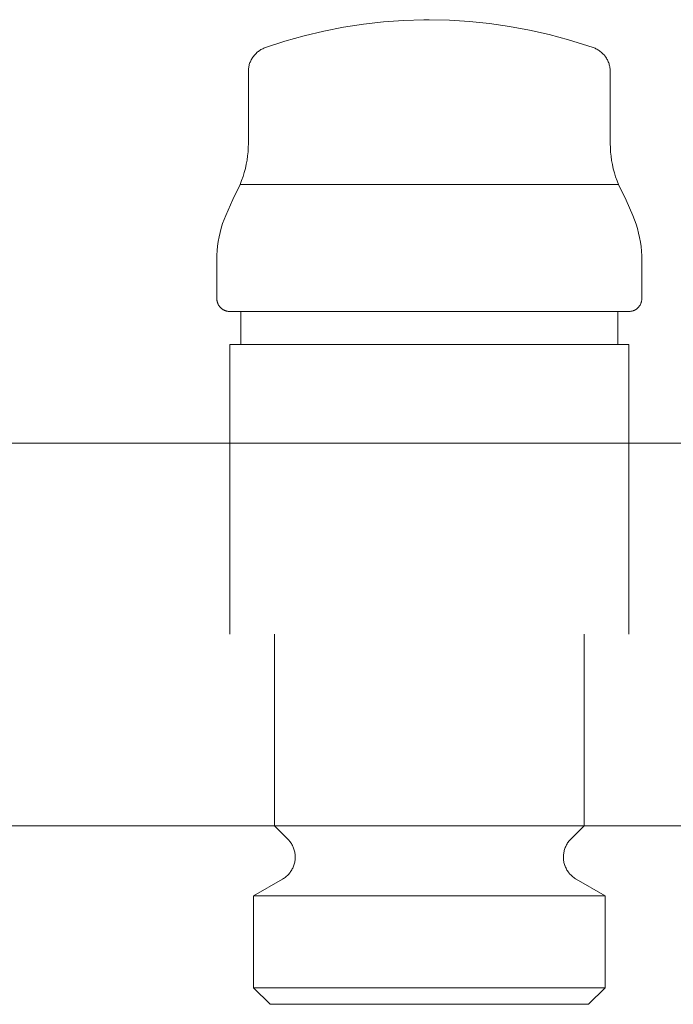
# Model space of a CAD drawing. Units: millimetres. Extents: x -1069 to -822, y 2348 to 2730.
# Drawn here: x -995 to -944, y 2600 to 2677 of the extents above; entities that cross this region are included whole.
import ezdxf

# ---------------------------------------------------------------- set-up
doc = ezdxf.new("R2010")
doc.units = ezdxf.units.MM
doc.linetypes.add('Nascosto 1_5 mm', pattern=[2.2, 1.5, -0.7])
doc.layers.add('A-DETL', color=90, linetype='Nascosto 1_5 mm', lineweight=9)
doc.layers.add('P-PIPE', color=3, linetype='Continuous', lineweight=9)

# ---------------------------------------------------------------- blocks, each defined once
blk = doc.blocks.new('Distribution manifold for heating systems with micrometric valves_Caleffi_662 - 3 outlets-920496-Est - Idraulica')
at = {"layer": 'A-DETL', "flags": 128}
for points in [[(-977.265, 2672.751), (-977.26, 2672.831), (-977.252, 2672.91), (-977.241, 2672.99), (-977.227, 2673.068), (-977.209, 2673.146), (-977.189, 2673.224), (-977.165, 2673.3), (-977.138, 2673.376), (-977.109, 2673.45), (-977.076, 2673.523), (-977.041, 2673.595), (-977.002, 2673.665), (-976.961, 2673.733), (-976.917, 2673.8), (-976.871, 2673.865), (-976.822, 2673.929), (-976.77, 2673.99), (-976.716, 2674.049), (-976.66, 2674.106), (-976.602, 2674.16), (-976.541, 2674.213), (-976.478, 2674.262), (-976.414, 2674.309), (-976.347, 2674.354), (-976.279, 2674.396), (-976.209, 2674.435), (-976.138, 2674.471), (-976.065, 2674.505), (-975.991, 2674.535)], [(-950.173, 2674.533), (-950.099, 2674.502), (-950.026, 2674.468), (-949.955, 2674.432), (-949.885, 2674.393), (-949.817, 2674.351), (-949.751, 2674.306), (-949.687, 2674.258), (-949.624, 2674.208), (-949.564, 2674.156), (-949.505, 2674.101), (-949.449, 2674.044), (-949.396, 2673.985), (-949.344, 2673.924), (-949.295, 2673.86), (-949.249, 2673.795), (-949.205, 2673.728), (-949.165, 2673.659), (-949.126, 2673.589), (-949.091, 2673.517), (-949.059, 2673.444), (-949.029, 2673.37), (-949.003, 2673.294), (-948.979, 2673.218), (-948.959, 2673.14), (-948.942, 2673.062), (-948.928, 2672.983), (-948.917, 2672.904), (-948.909, 2672.825), (-948.905, 2672.745)], [(-978.736, 2653.879), (-978.776, 2653.88), (-978.816, 2653.882), (-978.855, 2653.886), (-978.895, 2653.892), (-978.934, 2653.899), (-978.973, 2653.908), (-979.012, 2653.918), (-979.05, 2653.93), (-979.088, 2653.943), (-979.125, 2653.958), (-979.162, 2653.975), (-979.197, 2653.992), (-979.233, 2654.011), (-979.267, 2654.032), (-979.3, 2654.054), (-979.333, 2654.077), (-979.365, 2654.102), (-979.395, 2654.127), (-979.425, 2654.154), (-979.453, 2654.183), (-979.48, 2654.212), (-979.506, 2654.242), (-979.531, 2654.273), (-979.555, 2654.306), (-979.577, 2654.339), (-979.598, 2654.373), (-979.618, 2654.408), (-979.636, 2654.444), (-979.653, 2654.48), (-979.668, 2654.517), (-979.681, 2654.554), (-979.694, 2654.593), (-979.704, 2654.631), (-979.714, 2654.67), (-979.721, 2654.709), (-979.727, 2654.749), (-979.732, 2654.789)], [(-946.438, 2654.799), (-946.441, 2654.76), (-946.447, 2654.72), (-946.454, 2654.681), (-946.463, 2654.642), (-946.473, 2654.603), (-946.485, 2654.565), (-946.498, 2654.527), (-946.513, 2654.49), (-946.53, 2654.453), (-946.547, 2654.417), (-946.566, 2654.382), (-946.587, 2654.348), (-946.609, 2654.315), (-946.632, 2654.282), (-946.657, 2654.25), (-946.683, 2654.22), (-946.709, 2654.19), (-946.738, 2654.162), (-946.767, 2654.135), (-946.797, 2654.109), (-946.828, 2654.084), (-946.861, 2654.06), (-946.894, 2654.038), (-946.928, 2654.017), (-946.963, 2653.997), (-946.999, 2653.979), (-947.035, 2653.962), (-947.072, 2653.947), (-947.11, 2653.933), (-947.148, 2653.921), (-947.186, 2653.911), (-947.225, 2653.901), (-947.264, 2653.894), (-947.304, 2653.888), (-947.344, 2653.883), (-947.384, 2653.881), (-947.424, 2653.879), (-947.434, 2653.879)], [(-977.831, 2653.879), (-978.029, 2653.879), (-978.203, 2653.879), (-978.353, 2653.879), (-978.478, 2653.879), (-978.579, 2653.879), (-978.655, 2653.879), (-978.706, 2653.879), (-978.732, 2653.879), (-978.736, 2653.879)], [(-978.736, 2653.879), (-978.723, 2653.879), (-978.686, 2653.879), (-978.623, 2653.879), (-978.536, 2653.879), (-978.424, 2653.879), (-978.287, 2653.879), (-978.126, 2653.879), (-977.941, 2653.879), (-977.879, 2653.879)], [(-948.339, 2653.879), (-948.141, 2653.879), (-947.967, 2653.879), (-947.817, 2653.879), (-947.692, 2653.879), (-947.591, 2653.879), (-947.515, 2653.879), (-947.464, 2653.879), (-947.438, 2653.879), (-947.434, 2653.879)], [(-947.434, 2653.879), (-947.447, 2653.879), (-947.484, 2653.879), (-947.547, 2653.879), (-947.634, 2653.879), (-947.746, 2653.879), (-947.883, 2653.879), (-948.044, 2653.879), (-948.229, 2653.879), (-948.291, 2653.879)], [(-974.524, 2609.43), (-974.458, 2609.474), (-974.393, 2609.52), (-974.33, 2609.57), (-974.269, 2609.621), (-974.21, 2609.676), (-974.153, 2609.732), (-974.099, 2609.791), (-974.047, 2609.852), (-973.997, 2609.914), (-973.95, 2609.979), (-973.906, 2610.046), (-973.864, 2610.114), (-973.826, 2610.184), (-973.79, 2610.255), (-973.756, 2610.328), (-973.726, 2610.402), (-973.699, 2610.477), (-973.675, 2610.554), (-973.654, 2610.631), (-973.636, 2610.709), (-973.621, 2610.787), (-973.609, 2610.867), (-973.6, 2610.946), (-973.595, 2611.026), (-973.593, 2611.106), (-973.594, 2611.186), (-973.598, 2611.266), (-973.606, 2611.345), (-973.616, 2611.425), (-973.63, 2611.503), (-973.647, 2611.582), (-973.667, 2611.659), (-973.69, 2611.736), (-973.716, 2611.811), (-973.745, 2611.886), (-973.777, 2611.959), (-973.812, 2612.031), (-973.85, 2612.101), (-973.891, 2612.17), (-973.934, 2612.238), (-973.98, 2612.303), (-974.029, 2612.367), (-974.08, 2612.428), (-974.133, 2612.488)], [(-952.047, 2612.477), (-952.1, 2612.417), (-952.15, 2612.355), (-952.199, 2612.291), (-952.244, 2612.225), (-952.287, 2612.158), (-952.327, 2612.089), (-952.364, 2612.018), (-952.399, 2611.946), (-952.43, 2611.872), (-952.459, 2611.797), (-952.485, 2611.722), (-952.507, 2611.645), (-952.527, 2611.567), (-952.543, 2611.489), (-952.556, 2611.41), (-952.566, 2611.331), (-952.573, 2611.251), (-952.577, 2611.171), (-952.577, 2611.091), (-952.574, 2611.011), (-952.568, 2610.931), (-952.559, 2610.852), (-952.547, 2610.773), (-952.531, 2610.694), (-952.513, 2610.617), (-952.491, 2610.54), (-952.466, 2610.463), (-952.438, 2610.388), (-952.408, 2610.315), (-952.374, 2610.242), (-952.337, 2610.171), (-952.298, 2610.101), (-952.256, 2610.033), (-952.211, 2609.967), (-952.164, 2609.903), (-952.114, 2609.84), (-952.061, 2609.78), (-952.007, 2609.721), (-951.949, 2609.665), (-951.89, 2609.612), (-951.829, 2609.56), (-951.765, 2609.512), (-951.7, 2609.465), (-951.633, 2609.422)]]:
    blk.add_lwpolyline(points, dxfattribs=at)
at = {"layer": 'P-PIPE'}
for p, q in [((-977.267, 2672.671), (-977.267, 2667.031)), ((-948.903, 2667.031), (-948.903, 2672.671)), ((-948.259, 2663.832), (-977.911, 2663.832)), ((-977.911, 2663.832), (-948.259, 2663.832)), ((-979.736, 2657.927), (-979.736, 2654.879)), ((-946.434, 2654.879), (-946.434, 2657.927)), ((-977.86, 2653.879), (-977.86, 2651.279)), ((-973.533, 2653.879), (-977.86, 2653.879)), ((-977.86, 2653.879), (-948.31, 2653.879)), ((-948.31, 2653.879), (-952.638, 2653.879)), ((-948.31, 2651.279), (-948.31, 2653.879)), ((-978.71, 2651.279), (-978.71, 2628.579)), ((-978.71, 2651.279), (-947.46, 2651.279)), ((-947.46, 2628.579), (-947.46, 2651.279)), ((-888.585, 2643.555), (-1029.882, 2643.555)), ((-975.223, 2628.579), (-975.223, 2613.579)), ((-950.947, 2613.579), (-950.947, 2628.579)), ((-1029.882, 2613.555), (-888.585, 2613.555)), ((-975.223, 2613.579), (-974.179, 2612.534)), ((-975.223, 2613.579), (-950.947, 2613.579)), ((-951.991, 2612.534), (-950.947, 2613.579)), ((-974.593, 2609.388), (-976.86, 2608.079)), ((-949.31, 2608.079), (-951.577, 2609.388)), ((-976.86, 2608.079), (-976.86, 2600.879)), ((-976.86, 2608.079), (-949.31, 2608.079)), ((-949.31, 2600.879), (-949.31, 2608.079)), ((-976.86, 2600.879), (-975.56, 2599.579)), ((-976.86, 2600.879), (-949.31, 2600.879)), ((-950.61, 2599.579), (-949.31, 2600.879)), ((-950.61, 2599.579), (-975.56, 2599.579)), ((-975.56, 2599.579), (-950.61, 2599.579))]:
    blk.add_line(p, q, dxfattribs=at)
at = {"layer": 'P-PIPE', "flags": 128}
for points in [[(-975.922, 2674.561), (-974.419, 2675.049), (-972.898, 2675.476), (-971.36, 2675.842), (-969.81, 2676.147), (-968.248, 2676.389), (-966.678, 2676.569), (-965.102, 2676.686), (-963.523, 2676.739), (-963.085, 2676.743)], [(-963.085, 2676.743), (-961.505, 2676.707), (-959.928, 2676.608), (-958.356, 2676.445), (-956.792, 2676.22), (-955.238, 2675.933), (-953.696, 2675.584), (-952.17, 2675.173), (-950.662, 2674.702), (-950.248, 2674.561)], [(-977.267, 2672.671), (-977.265, 2672.751), (-977.26, 2672.831), (-977.252, 2672.91), (-977.241, 2672.99), (-977.227, 2673.068), (-977.209, 2673.146), (-977.189, 2673.224), (-977.165, 2673.3), (-977.138, 2673.376), (-977.109, 2673.45), (-977.076, 2673.523), (-977.041, 2673.595), (-977.002, 2673.665), (-976.961, 2673.733), (-976.917, 2673.8), (-976.871, 2673.865), (-976.822, 2673.929), (-976.77, 2673.99), (-976.716, 2674.049), (-976.66, 2674.106), (-976.602, 2674.16), (-976.541, 2674.213), (-976.478, 2674.262), (-976.414, 2674.309), (-976.347, 2674.354), (-976.279, 2674.396), (-976.209, 2674.435), (-976.138, 2674.471), (-976.065, 2674.505), (-975.991, 2674.535), (-975.922, 2674.561)], [(-950.248, 2674.561), (-950.173, 2674.533), (-950.099, 2674.502), (-950.026, 2674.468), (-949.955, 2674.432), (-949.885, 2674.393), (-949.817, 2674.351), (-949.751, 2674.306), (-949.687, 2674.258), (-949.624, 2674.208), (-949.564, 2674.156), (-949.505, 2674.101), (-949.449, 2674.044), (-949.396, 2673.985), (-949.344, 2673.924), (-949.295, 2673.86), (-949.249, 2673.795), (-949.205, 2673.728), (-949.165, 2673.659), (-949.126, 2673.589), (-949.091, 2673.517), (-949.059, 2673.444), (-949.029, 2673.37), (-949.003, 2673.294), (-948.979, 2673.218), (-948.959, 2673.14), (-948.942, 2673.062), (-948.928, 2672.983), (-948.917, 2672.904), (-948.909, 2672.825), (-948.905, 2672.745), (-948.903, 2672.671)], [(-977.911, 2663.832), (-977.79, 2664.139), (-977.68, 2664.451), (-977.583, 2664.766), (-977.499, 2665.086), (-977.428, 2665.408), (-977.369, 2665.733), (-977.324, 2666.061), (-977.292, 2666.389), (-977.273, 2666.719), (-977.267, 2667.031)], [(-948.903, 2667.031), (-948.897, 2666.701), (-948.877, 2666.371), (-948.844, 2666.042), (-948.798, 2665.715), (-948.739, 2665.39), (-948.667, 2665.068), (-948.582, 2664.749), (-948.484, 2664.433), (-948.374, 2664.122), (-948.259, 2663.832)], [(-979.043, 2661.388), (-978.486, 2662.654), (-977.911, 2663.832)], [(-948.259, 2663.832), (-947.654, 2662.589), (-947.127, 2661.388)], [(-979.736, 2657.927), (-979.729, 2658.287), (-979.707, 2658.646), (-979.671, 2659.004), (-979.621, 2659.36), (-979.556, 2659.715), (-979.478, 2660.066), (-979.385, 2660.414), (-979.279, 2660.758), (-979.159, 2661.097), (-979.043, 2661.388)], [(-947.127, 2661.388), (-946.995, 2661.053), (-946.877, 2660.713), (-946.772, 2660.369), (-946.681, 2660.02), (-946.605, 2659.669), (-946.542, 2659.314), (-946.494, 2658.957), (-946.459, 2658.599), (-946.44, 2658.24), (-946.434, 2657.927)], [(-978.736, 2653.879), (-978.776, 2653.88), (-978.816, 2653.882), (-978.855, 2653.886), (-978.895, 2653.892), (-978.934, 2653.899), (-978.973, 2653.908), (-979.012, 2653.918), (-979.05, 2653.93), (-979.088, 2653.943), (-979.125, 2653.958), (-979.162, 2653.975), (-979.197, 2653.992), (-979.233, 2654.011), (-979.267, 2654.032), (-979.3, 2654.054), (-979.333, 2654.077), (-979.365, 2654.102), (-979.395, 2654.127), (-979.425, 2654.154), (-979.453, 2654.183), (-979.48, 2654.212), (-979.506, 2654.242), (-979.531, 2654.273), (-979.555, 2654.306), (-979.577, 2654.339), (-979.598, 2654.373), (-979.618, 2654.408), (-979.636, 2654.444), (-979.653, 2654.48), (-979.668, 2654.517), (-979.681, 2654.554), (-979.694, 2654.593), (-979.704, 2654.631), (-979.714, 2654.67), (-979.721, 2654.709), (-979.727, 2654.749), (-979.732, 2654.789), (-979.734, 2654.828), (-979.736, 2654.868), (-979.736, 2654.879)], [(-946.434, 2654.879), (-946.435, 2654.839), (-946.438, 2654.799), (-946.441, 2654.76), (-946.447, 2654.72), (-946.454, 2654.681), (-946.463, 2654.642), (-946.473, 2654.603), (-946.485, 2654.565), (-946.498, 2654.527), (-946.513, 2654.49), (-946.53, 2654.453), (-946.547, 2654.417), (-946.566, 2654.382), (-946.587, 2654.348), (-946.609, 2654.315), (-946.632, 2654.282), (-946.657, 2654.25), (-946.683, 2654.22), (-946.709, 2654.19), (-946.738, 2654.162), (-946.767, 2654.135), (-946.797, 2654.109), (-946.828, 2654.084), (-946.861, 2654.06), (-946.894, 2654.038), (-946.928, 2654.017), (-946.963, 2653.997), (-946.999, 2653.979), (-947.035, 2653.962), (-947.072, 2653.947), (-947.11, 2653.933), (-947.148, 2653.921), (-947.186, 2653.911), (-947.225, 2653.901), (-947.264, 2653.894), (-947.304, 2653.888), (-947.344, 2653.883), (-947.384, 2653.881), (-947.424, 2653.879), (-947.434, 2653.879)], [(-973.744, 2653.879), (-974.194, 2653.879), (-974.626, 2653.879), (-975.039, 2653.879), (-975.434, 2653.879), (-975.808, 2653.879), (-976.163, 2653.879), (-976.496, 2653.879), (-976.808, 2653.879), (-977.098, 2653.879), (-977.365, 2653.879), (-977.61, 2653.879), (-977.831, 2653.879), (-978.029, 2653.879), (-978.203, 2653.879), (-978.353, 2653.879), (-978.478, 2653.879), (-978.579, 2653.879), (-978.655, 2653.879), (-978.706, 2653.879), (-978.732, 2653.879), (-978.736, 2653.879)], [(-978.736, 2653.879), (-978.723, 2653.879), (-978.686, 2653.879), (-978.623, 2653.879), (-978.536, 2653.879), (-978.424, 2653.879), (-978.287, 2653.879), (-978.126, 2653.879), (-977.941, 2653.879), (-977.732, 2653.879), (-977.5, 2653.879), (-977.245, 2653.879), (-976.967, 2653.879), (-976.667, 2653.879), (-976.345, 2653.879), (-976.002, 2653.879), (-975.638, 2653.879), (-975.255, 2653.879), (-974.851, 2653.879), (-974.429, 2653.879), (-973.989, 2653.879), (-973.531, 2653.879), (-973.057, 2653.879), (-972.567, 2653.879), (-972.061, 2653.879), (-971.541, 2653.879), (-971.008, 2653.879), (-970.462, 2653.879), (-969.904, 2653.879), (-969.335, 2653.879), (-968.756, 2653.879), (-968.168, 2653.879), (-967.572, 2653.879), (-966.969, 2653.879), (-966.36, 2653.879), (-965.745, 2653.879), (-965.126, 2653.879), (-964.504, 2653.879), (-963.88, 2653.879), (-963.254, 2653.879), (-962.628, 2653.879), (-962.003, 2653.879), (-961.379, 2653.879), (-960.759, 2653.879), (-960.141, 2653.879), (-959.529, 2653.879), (-958.922, 2653.879), (-958.322, 2653.879), (-957.73, 2653.879), (-957.146, 2653.879), (-956.572, 2653.879), (-956.008, 2653.879), (-955.456, 2653.879), (-954.915, 2653.879), (-954.388, 2653.879), (-953.875, 2653.879), (-953.376, 2653.879), (-952.893, 2653.879), (-952.426, 2653.879), (-951.976, 2653.879), (-951.544, 2653.879), (-951.131, 2653.879), (-950.736, 2653.879), (-950.362, 2653.879), (-950.007, 2653.879), (-949.674, 2653.879), (-949.362, 2653.879), (-949.072, 2653.879), (-948.805, 2653.879), (-948.56, 2653.879), (-948.339, 2653.879), (-948.141, 2653.879), (-947.967, 2653.879), (-947.817, 2653.879), (-947.692, 2653.879), (-947.591, 2653.879), (-947.515, 2653.879), (-947.464, 2653.879), (-947.438, 2653.879), (-947.434, 2653.879)], [(-947.434, 2653.879), (-947.447, 2653.879), (-947.484, 2653.879), (-947.547, 2653.879), (-947.634, 2653.879), (-947.746, 2653.879), (-947.883, 2653.879), (-948.044, 2653.879), (-948.229, 2653.879), (-948.438, 2653.879), (-948.67, 2653.879), (-948.925, 2653.879), (-949.203, 2653.879), (-949.503, 2653.879), (-949.825, 2653.879), (-950.168, 2653.879), (-950.532, 2653.879), (-950.915, 2653.879), (-951.319, 2653.879), (-951.741, 2653.879), (-952.181, 2653.879), (-952.639, 2653.879)], [(-974.593, 2609.388), (-974.524, 2609.43), (-974.458, 2609.474), (-974.393, 2609.52), (-974.33, 2609.57), (-974.269, 2609.621), (-974.21, 2609.676), (-974.153, 2609.732), (-974.099, 2609.791), (-974.047, 2609.852), (-973.997, 2609.914), (-973.95, 2609.979), (-973.906, 2610.046), (-973.864, 2610.114), (-973.826, 2610.184), (-973.79, 2610.255), (-973.756, 2610.328), (-973.726, 2610.402), (-973.699, 2610.477), (-973.675, 2610.554), (-973.654, 2610.631), (-973.636, 2610.709), (-973.621, 2610.787), (-973.609, 2610.867), (-973.6, 2610.946), (-973.595, 2611.026), (-973.593, 2611.106), (-973.594, 2611.186), (-973.598, 2611.266), (-973.606, 2611.345), (-973.616, 2611.425), (-973.63, 2611.503), (-973.647, 2611.582), (-973.667, 2611.659), (-973.69, 2611.736), (-973.716, 2611.811), (-973.745, 2611.886), (-973.777, 2611.959), (-973.812, 2612.031), (-973.85, 2612.101), (-973.891, 2612.17), (-973.934, 2612.238), (-973.98, 2612.303), (-974.029, 2612.367), (-974.08, 2612.428), (-974.133, 2612.488), (-974.179, 2612.534)], [(-951.991, 2612.534), (-952.047, 2612.477), (-952.1, 2612.417), (-952.15, 2612.355), (-952.199, 2612.291), (-952.244, 2612.225), (-952.287, 2612.158), (-952.327, 2612.089), (-952.364, 2612.018), (-952.399, 2611.946), (-952.43, 2611.872), (-952.459, 2611.797), (-952.485, 2611.722), (-952.507, 2611.645), (-952.527, 2611.567), (-952.543, 2611.489), (-952.556, 2611.41), (-952.566, 2611.331), (-952.573, 2611.251), (-952.577, 2611.171), (-952.577, 2611.091), (-952.574, 2611.011), (-952.568, 2610.931), (-952.559, 2610.852), (-952.547, 2610.773), (-952.531, 2610.694), (-952.513, 2610.617), (-952.491, 2610.54), (-952.466, 2610.463), (-952.438, 2610.388), (-952.408, 2610.315), (-952.374, 2610.242), (-952.337, 2610.171), (-952.298, 2610.101), (-952.256, 2610.033), (-952.211, 2609.967), (-952.164, 2609.903), (-952.114, 2609.84), (-952.061, 2609.78), (-952.007, 2609.721), (-951.949, 2609.665), (-951.89, 2609.612), (-951.829, 2609.56), (-951.765, 2609.512), (-951.7, 2609.465), (-951.633, 2609.422), (-951.577, 2609.388)]]:
    blk.add_lwpolyline(points, dxfattribs=at)

msp = doc.modelspace()

# ---------------------------------------------------------------- block references
at = {"layer": 'P-PIPE', "linetype": 'Nascosto 1_5 mm'}
msp.add_blockref('Distribution manifold for heating systems with micrometric valves_Caleffi_662 - 3 outlets-920496-Est - Idraulica', (0, 0), dxfattribs=at)

doc.saveas('drawing.dxf')
